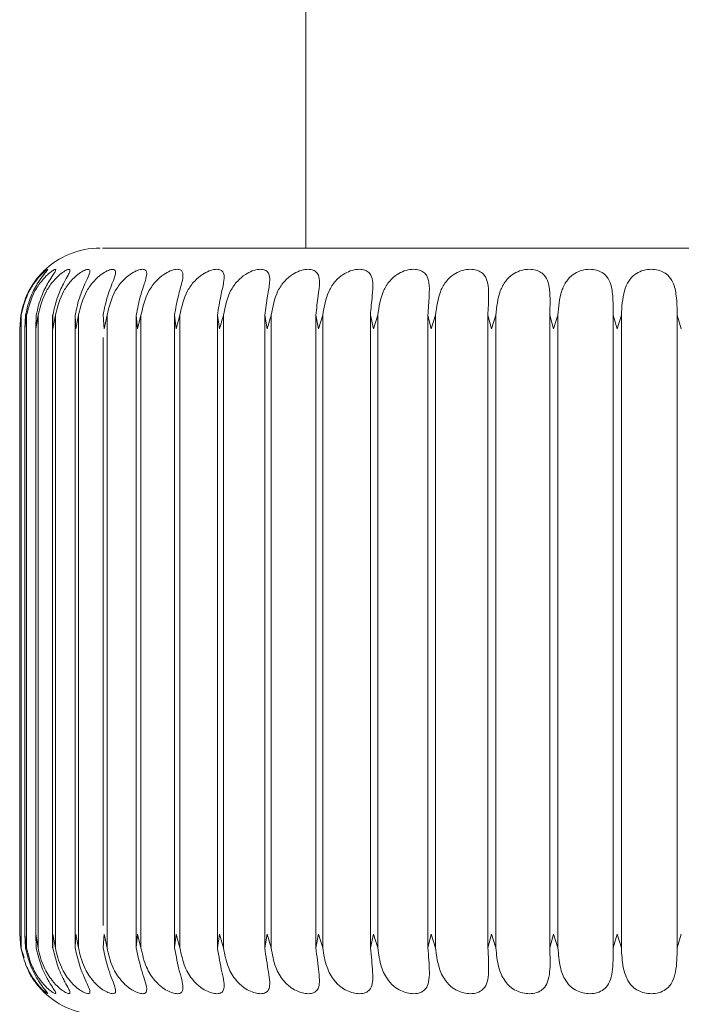
# Model space of a CAD drawing. Units: inches. Extents: x 0.4 to 33.4, y 1.2 to 20.8.
# Drawn here: x 16.7 to 16.7, y 9 to 9.1 of the extents above; entities that cross this region are included whole.
import ezdxf

# ---------------------------------------------------------------- set-up
doc = ezdxf.new("R2010")
doc.units = ezdxf.units.IN
doc.header["$MEASUREMENT"] = 0

msp = doc.modelspace()

# ---------------------------------------------------------------- linework, layer by layer
at = {"color": 7, "linetype": 'Continuous', "lineweight": 18}
for p, q in [((16.68688180199399, 9.082029328454755), (16.68688180199399, 9.056438777273655)), ((16.659093250194, 9.049899140117684), (16.65896479073594, 9.048564762323757)), ((16.65896479071714, 9.048564762509875), (16.65906649592653, 9.049899140117708)), ((16.659093250194, 8.988175264823303), (16.659093250194, 9.049899140117684)), ((16.65963060385189, 9.049899140117684), (16.65946469149392, 9.048564762323757)), ((16.65946469142131, 9.048564762509875), (16.65952722874052, 9.049899140117708)), ((16.65963060385189, 8.988175264823303), (16.65963060385189, 9.049899140117684)), ((16.66054979041822, 9.048564762509875), (16.66057261026704, 9.049899140117708)), ((16.66075169775814, 9.049899140117684), (16.66054979054402, 9.048564762323757)), ((16.66075169775814, 8.988175264823303), (16.66075169775814, 9.049899140117684)), ((16.66217205918013, 9.04991537344114), (16.66217205918013, 8.988159031103294)), ((16.66221055181889, 9.048564762509875), (16.66219345365567, 9.049899140117708)), ((16.66244667969917, 9.049899140117684), (16.66221055199678, 9.048564762323757)), ((16.66244667969918, 8.988175264823303), (16.66244667969918, 9.049899140117684)), ((16.66436782567127, 9.049915373669945), (16.66436782567127, 8.988159031103285)), ((16.66443238079242, 9.048564762509875), (16.66437551487643, 9.049899140117708)), ((16.66470065411276, 9.049899140117684), (16.66443238102082, 9.048564762323757)), ((16.66470065411277, 8.988175264823303), (16.66470065411276, 9.049899140117684)), ((16.66719575182589, 9.048564762509875), (16.66709961789684, 9.049899140117708)), ((16.66749381299071, 9.049899140117684), (16.6671957521028, 9.048564762323757)), ((16.66749381299071, 8.988175264823303), (16.66749381299071, 9.049899140117684)), ((16.6704763803153, 9.048564762509875), (16.67034182320162, 9.049899140117708)), ((16.67034182320163, 9.049899140117708), (16.67034182320162, 8.988175264823328)), ((16.67080160995237, 9.049899140117684), (16.67047638063828, 9.048564762323757)), ((16.67080160995237, 8.988175264823303), (16.67080160995237, 9.049899140117684)), ((16.67424543597953, 9.048564762509875), (16.67407363817398, 9.049899140117708)), ((16.67407363817398, 9.049899140117708), (16.67407363817398, 8.988175264823328)), ((16.6745949759591, 9.049899140117684), (16.67424543634575, 9.048564762323757)), ((16.6745949759591, 8.988175264823303), (16.6745949759591, 9.049899140117684)), ((16.67846979622189, 9.048564762509875), (16.67826226748975, 9.049899140117708)), ((16.67826226748975, 9.049899140117708), (16.67826226748975, 8.988175264823328)), ((16.67884057477404, 9.049899140117684), (16.67846979662812, 9.048564762323757)), ((16.67884057477404, 8.988175264823303), (16.67884057477404, 9.049899140117684)), ((16.68311233721265, 9.048564762509875), (16.68287090132389, 9.049899140117708)), ((16.68287090132389, 9.049899140117708), (16.68287090132389, 8.988175264823328)), ((16.68350109592215, 9.049899140117684), (16.68311233765534, 9.048564762323757)), ((16.68350109592215, 8.988175264823303), (16.68350109592215, 9.049899140117684)), ((16.68813226013469, 9.048564762509875), (16.68785903883657, 9.049899140117708)), ((16.68785903883657, 9.049899140117708), (16.68785903883657, 8.988175264823328)), ((16.68853558257601, 9.049899140117684), (16.68813226060993, 9.048564762323757)), ((16.68853558257602, 8.988175264823303), (16.68853558257601, 9.049899140117684)), ((16.69348544972485, 9.048564762509875), (16.69318284409597, 9.049899140117708)), ((16.69318284409597, 9.049899140117708), (16.69318284409597, 8.988175264823328)), ((16.69389979148588, 9.049899140117684), (16.69348545022847, 9.048564762323757)), ((16.69389979148588, 8.988175264823303), (16.69389979148588, 9.049899140117684)), ((16.69912486196053, 9.048564762509875), (16.69879553131004, 9.049899140117708)), ((16.69879553131005, 9.049899140117708), (16.69879553131005, 8.988175264823328)), ((16.69954658179099, 9.049899140117684), (16.69912486248812, 9.048564762323757)), ((16.69954658179099, 8.988175264823303), (16.69954658179099, 9.049899140117684)), ((16.70500093748425, 9.048564762509875), (16.70464777598174, 9.049899140117708)), ((16.70464777598175, 9.049899140117708), (16.70464777598175, 8.988175264823328)), ((16.70542632929509, 9.049899140117684), (16.70500093803115, 9.048564762323757)), ((16.70542632929509, 8.988175264823303), (16.70542632929508, 9.049899140117684)), ((16.71106203713301, 9.048564762509875), (16.71068814837448, 9.049899140117708)), ((16.71068814837448, 9.049899140117708), (16.71068814837448, 8.988175264823328)), ((16.7114873625657, 9.049899140117684), (16.71106203769443, 9.048564762323757)), ((16.7114873625657, 8.988175264823303), (16.7114873625657, 9.049899140117684)), ((16.71725489574518, 9.048564762509875), (16.71686356547846, 9.049899140117708)), ((16.71686356547846, 9.049899140117708), (16.71686356547846, 8.988175264823328)), ((16.71767641702452, 9.049899140117684), (16.71725489631617, 9.048564762323757)), ((16.71767641702452, 8.988175264823303), (16.71767641702452, 9.049899140117684)), ((16.72311975750614, 9.049899140117708), (16.72311975750614, 8.988175264823328)), ((16.72352509025658, 9.048564762509875), (16.72311975750614, 9.049899140117708)), ((16.65896437143557, 9.048642629397511), (16.65896437143557, 8.989431775543501)), ((16.65945840823122, 9.04886958430214), (16.65945840823122, 8.989204820638875)), ((16.66053077882318, 9.049099723701097), (16.66053077882318, 8.98897468123992)), ((16.66709878182173, 9.047713433809108), (16.66709878182173, 8.990360856611302)), ((16.659093250194, 8.988175264823303), (16.65896479073594, 8.989509642617255)), ((16.65896479071714, 8.989509642431136), (16.65906649592653, 8.988175264823328)), ((16.65963060385189, 8.988175264823303), (16.65946469149392, 8.989509642617255)), ((16.65946469142131, 8.989509642431136), (16.65952722874052, 8.988175264823328)), ((16.66054979041822, 8.989509642431136), (16.66057261026704, 8.988175264823328)), ((16.66075169775814, 8.988175264823303), (16.66054979054402, 8.989509642617255)), ((16.66221055181889, 8.989509642431136), (16.66219345365567, 8.988175264823328)), ((16.66244667969918, 8.988175264823303), (16.66221055199678, 8.989509642617255)), ((16.66443238079242, 8.989509642431136), (16.66437551487643, 8.988175264823328)), ((16.66470065411277, 8.988175264823303), (16.66443238102082, 8.989509642617255)), ((16.66719575182589, 8.989509642431136), (16.66709961789684, 8.988175264823328)), ((16.66749381299071, 8.988175264823303), (16.6671957521028, 8.989509642617255)), ((16.6704763803153, 8.989509642431136), (16.67034182320162, 8.988175264823328)), ((16.67080160995237, 8.988175264823303), (16.67047638063828, 8.989509642617255)), ((16.67424543597953, 8.989509642431136), (16.67407363817398, 8.988175264823328)), ((16.6745949759591, 8.988175264823303), (16.67424543634575, 8.989509642617255)), ((16.67846979622189, 8.989509642431134), (16.67826226748975, 8.988175264823328)), ((16.67884057477404, 8.988175264823303), (16.67846979662812, 8.989509642617255)), ((16.68311233721265, 8.989509642431134), (16.68287090132389, 8.988175264823328)), ((16.68350109592216, 8.988175264823303), (16.68311233765534, 8.989509642617255)), ((16.68813226013469, 8.989509642431134), (16.68785903883657, 8.988175264823328)), ((16.68853558257602, 8.988175264823303), (16.68813226060993, 8.989509642617255)), ((16.69348544972485, 8.989509642431134), (16.69318284409597, 8.988175264823328)), ((16.69389979148589, 8.988175264823303), (16.69348545022847, 8.989509642617255)), ((16.69912486196053, 8.989509642431134), (16.69879553131005, 8.988175264823328)), ((16.69954658179099, 8.988175264823303), (16.69912486248812, 8.989509642617255)), ((16.70500093748425, 8.989509642431134), (16.70464777598175, 8.988175264823328)), ((16.70542632929509, 8.988175264823303), (16.70500093803115, 8.989509642617255)), ((16.71106203713301, 8.989509642431134), (16.71068814837448, 8.988175264823328)), ((16.71148736256571, 8.988175264823303), (16.71106203769443, 8.989509642617255)), ((16.71725489574518, 8.989509642431134), (16.71686356547846, 8.988175264823328)), ((16.71767641702452, 8.988175264823303), (16.71725489631617, 8.989509642617255)), ((16.72352509025658, 8.989509642431134), (16.72311975750614, 8.988175264823328)), ((16.65906649592654, 8.988175264823328), (16.65939079005067, 8.987219719884257))]:
    msp.add_line(p, q, dxfattribs=at)
for centre, radius, start, end in [((16.66680306183652, 9.048564761525624), 0.007874015748033087, 90, 134.3204032429853), ((16.66680306183652, 8.989509643415388), 0.007874015748032155, 225.8860539210515, 270.0000000000008)]:
    msp.add_arc(centre, radius, start, end, dxfattribs=at)
for points, knots in [([(16.66707970440586, 9.056438777273655), (16.66703577722301, 9.056438777273655), (16.66690718480599, 9.056438777273655), (16.66927624667092, 9.056438777273653), (16.67404998273784, 9.056438777273659), (16.68113305344307, 9.056438777273653), (16.68987601103222, 9.056438777273655), (16.69966094002108, 9.056438777273653), (16.71003898973817, 9.056438777273655), (16.72096287108431, 9.056438777273655), (16.73245283342817, 9.056438777273655), (16.74415983902223, 9.056438777273655), (16.75535535450824, 9.056438777273655), (16.76531856412389, 9.056438777273653), (16.77346401238568, 9.056438777273655), (16.7795167471497, 9.056438777273655), (16.78337365601285, 9.056438777273653), (16.78527825193557, 9.056438777273653), (16.78509152192596, 9.056438777273655), (16.78503035627505, 9.056438777273655)], [0, 0, 0, 0, 0.03336866023296994, 0.09768340224976003, 0.163362995368372, 0.2290425884869845, 0.2933573305037752, 0.3551049791574699, 0.4133629953683716, 0.4716210115792732, 0.5333686602329684, 0.5976834022497586, 0.6633629953683704, 0.7290425884869848, 0.7933573305037739, 0.8551049791574699, 0.9133629953683707, 0.9716210115792723, 1, 1, 1, 1]), ([(16.66130425254361, 9.054198624831418), (16.66128514083719, 9.05418059778521), (16.66119980376051, 9.05410010390405), (16.66086737990286, 9.053749151596248), (16.66027730577403, 9.05300177805631), (16.65950450212518, 9.05168620204033), (16.6592240012418, 9.050541760592886), (16.65906649592654, 9.049899140117708)], [0, 0, 0, 0, 0.0375668826961994, 0.1677426327410881, 0.3579591489587435, 0.6394847480377437, 1, 1, 1, 1]), ([(16.659093250194, 9.049899140117684), (16.6593109230827, 9.050715038208127), (16.65963359528864, 9.051924502731927), (16.66048761603062, 9.053206972770303), (16.66105945736627, 9.053862408718865), (16.66147837862619, 9.054243417011254), (16.66169881623964, 9.05439773022984), (16.66171484633827, 9.054358624745564), (16.66156231024135, 9.054158677758492), (16.66124074944377, 9.05375944974382), (16.66069175622605, 9.05299693357412), (16.65995961479398, 9.051688061709264), (16.65968271307356, 9.050542429322558), (16.65952722874052, 9.049899140117708)], [0, 0, 0, 0, 0.193928421594232, 0.2874740716062744, 0.3640438676118911, 0.4242296378277907, 0.4847053837210019, 0.5386132930175251, 0.5907813724184655, 0.6461310282231306, 0.7270095228534876, 0.8467118868026033, 1, 1, 1, 1]), ([(16.65963060385189, 9.049899140117684), (16.65984839357226, 9.050715038208127), (16.66017123896622, 9.051924502731927), (16.66105863206546, 9.053206972770301), (16.66167542668663, 9.053862408718867), (16.66215352820886, 9.054243417011254), (16.66244048749083, 9.054397730229843), (16.66252475112793, 9.054358624745564), (16.66243461330939, 9.054158677758492), (16.66217456980394, 9.053759449743822), (16.66168492086777, 9.052996933574121), (16.66099392593004, 9.051688061709262), (16.66072411373099, 9.050542429322558), (16.66057261026705, 9.049899140117708)], [0, 0, 0, 0, 0.1939284215942237, 0.2874740716062643, 0.3640438676118752, 0.4242296378277735, 0.4847053837209939, 0.5386132930175059, 0.5907813724184926, 0.6461310282231315, 0.7270095228534905, 0.8467118868025998, 1, 1, 1, 1]), ([(16.66075169775814, 9.049899140117684), (16.66096769036629, 9.050715038208127), (16.66128787177133, 9.051924502731929), (16.66220083878536, 9.053206972770301), (16.66285716627874, 9.053862408718867), (16.66339024648992, 9.054243417011255), (16.66374120563192, 9.05439773022984), (16.66389296229562, 9.054358624745564), (16.66386601488984, 9.05415867775849), (16.66366977394819, 9.05375944974382), (16.66324377234604, 9.05299693357412), (16.662599996391, 9.051688061709264), (16.66233964483263, 9.05054242932256), (16.66219345365568, 9.049899140117708)], [0, 0, 0, 0, 0.1939284215942258, 0.2874740716062756, 0.3640438676119097, 0.4242296378277939, 0.4847053837210173, 0.5386132930175379, 0.5907813724184786, 0.6461310282231236, 0.7270095228534857, 0.8467118868025957, 1, 1, 1, 1]), ([(16.66244667969918, 9.049899140117684), (16.66265897704431, 9.050715038208125), (16.66297368069472, 9.051924502731929), (16.66390419843661, 9.053206972770303), (16.66459429097258, 9.053862408718867), (16.66517766514465, 9.054243417011252), (16.66558953990512, 9.054397730229844), (16.6658074559524, 9.054358624745564), (16.66584393577415, 9.054158677758492), (16.66571322196876, 9.053759449743822), (16.66535461141803, 9.052996933574123), (16.66476371197191, 9.051688061709262), (16.66451510903308, 9.05054242932256), (16.66437551487643, 9.049899140117708)], [0, 0, 0, 0, 0.193928421594228, 0.2874740716062569, 0.3640438676118868, 0.4242296378277873, 0.4847053837210016, 0.5386132930175277, 0.5907813724185065, 0.6461310282231315, 0.7270095228534831, 0.8467118868025988, 0.9999999999999999, 0.9999999999999999, 0.9999999999999999, 0.9999999999999999]), ([(16.66470065411277, 9.049899140117684), (16.66490739051816, 9.050715038208127), (16.66521385078696, 9.05192450273193), (16.66615374183333, 9.053206972770301), (16.66687153485388, 9.053862408718867), (16.66750007627364, 9.054243417011255), (16.66796924708238, 9.054397730229843), (16.66825140745918, 9.054358624745564), (16.66835099392247, 9.054158677758492), (16.66828695597097, 9.053759449743824), (16.66799888795406, 9.052996933574121), (16.66746605786246, 9.051688061709264), (16.66723138827472, 9.050542429322558), (16.66709961789685, 9.049899140117708)], [0, 0, 0, 0, 0.1939284215942165, 0.2874740716062696, 0.3640438676118919, 0.4242296378277834, 0.4847053837209765, 0.5386132930175275, 0.590781372418471, 0.646131028223129, 0.7270095228534882, 0.8467118868025932, 1, 1, 1, 1]), ([(16.66749381299071, 9.049899140117684), (16.66769317164942, 9.050715038208127), (16.66798869535274, 9.05192450273193), (16.66892969990728, 9.053206972770301), (16.66966888542153, 9.053862408718869), (16.67033707044438, 9.054243417011255), (16.67085941421145, 9.05439773022984), (16.67120333928224, 9.054358624745564), (16.67136515721765, 9.05415867775849), (16.67136835788785, 9.053759449743826), (16.67115336395686, 9.05299693357412), (16.67068328574977, 9.051688061709262), (16.67046461179791, 9.050542429322558), (16.67034182320163, 9.049899140117708)], [0, 0, 0, 0, 0.1939284215942323, 0.2874740716062725, 0.3640438676118799, 0.4242296378277827, 0.4847053837210071, 0.5386132930175136, 0.5907813724184793, 0.6461310282231172, 0.7270095228534814, 0.8467118868025921, 0.9999999999999999, 0.9999999999999999, 0.9999999999999999, 0.9999999999999999]), ([(16.67080160995237, 9.049899140117684), (16.67099183889333, 9.050715038208127), (16.67127382895824, 9.051924502731929), (16.67220767743908, 9.053206972770305), (16.67296175945815, 9.053862408718867), (16.67366371605009, 9.054243417011255), (16.67423464239969, 9.054397730229843), (16.67463730973857, 9.054358624745568), (16.67485993708428, 9.05415867775849), (16.67493034824857, 9.053759449743822), (16.67479031777789, 9.052996933574121), (16.6743871225195, 9.051688061709262), (16.67418636591807, 9.05054242932256), (16.67407363817399, 9.049899140117708)], [0, 0, 0, 0, 0.1939284215942227, 0.2874740716062562, 0.3640438676119216, 0.4242296378277817, 0.4847053837210076, 0.5386132930175479, 0.590781372418492, 0.6461310282231492, 0.727009522853492, 0.8467118868026043, 1, 1, 1, 1]), ([(16.6745949759591, 9.049899140117684), (16.67477440344353, 9.050715038208127), (16.6750403817312, 9.051924502731929), (16.67595886744433, 9.053206972770303), (16.67672121906833, 9.053862408718867), (16.67745077840958, 9.054243417011255), (16.67806527002042, 9.054397730229839), (16.67852314097234, 9.054358624745568), (16.67880462127122, 9.054158677758492), (16.67894162415376, 9.05375944974382), (16.67887778773622, 9.052996933574121), (16.67854501872095, 9.051688061709264), (16.67836394372618, 9.05054242932256), (16.67826226748975, 9.049899140117708)], [0, 0, 0, 0, 0.193928421594226, 0.2874740716062626, 0.3640438676118933, 0.4242296378277656, 0.4847053837209834, 0.538613293017537, 0.5907813724184858, 0.6461310282231196, 0.7270095228534917, 0.8467118868025943, 1, 1, 1, 1]), ([(16.67884057477404, 9.049899140117684), (16.67900762398676, 9.050715038208129), (16.67925525307044, 9.051924502731932), (16.68015030433037, 9.053206972770301), (16.68091422598582, 9.053862408718865), (16.68166497668267, 9.054243417011254), (16.68231763338036, 9.054397730229843), (16.68282668415894, 9.054358624745564), (16.68316454375201, 9.054158677758494), (16.68336693436655, 9.053759449743822), (16.68337985299885, 9.052996933574123), (16.68312043461279, 9.051688061709264), (16.68296063251824, 9.050542429322558), (16.6828709013239, 9.049899140117708)], [0, 0, 0, 0, 0.1939284215942164, 0.287474071606265, 0.3640438676118736, 0.4242296378277671, 0.4847053837209966, 0.5386132930175159, 0.5907813724184928, 0.64613102822313, 0.727009522853483, 0.8467118868025952, 1, 1, 1, 1]), ([(16.68350109592215, 9.049899140117684), (16.68365429882867, 9.050715038208123), (16.68388140253507, 9.051924502731927), (16.68474515359916, 9.053206972770305), (16.68550393191507, 9.053862408718867), (16.68626927634339, 9.05424341701125), (16.68695436255743, 9.054397730229843), (16.68751011960612, 9.054358624745564), (16.68790138937112, 9.054158677758492), (16.68816738910165, 9.05375944974382), (16.68825694925441, 9.052996933574121), (16.68807316127565, 9.051688061709262), (16.68793603642787, 9.05054242932256), (16.68785903883658, 9.049899140117708)], [0, 0, 0, 0, 0.1939284215942128, 0.2874740716062685, 0.3640438676118825, 0.4242296378277929, 0.4847053837209828, 0.5386132930175433, 0.5907813724184886, 0.6461310282231404, 0.7270095228534945, 0.8467118868025912, 1, 1, 1, 1]), ([(16.68853558257601, 9.049899140117684), (16.68867359282369, 9.050715038208129), (16.68887817535726, 9.051924502731929), (16.68970303555009, 9.053206972770301), (16.69045000235534, 9.053862408718865), (16.69122321464079, 9.054243417011255), (16.69193470980888, 9.054397730229843), (16.69253228911475, 9.054358624745564), (16.69297353055892, 9.054158677758494), (16.69330080179025, 9.05375944974382), (16.69346621640562, 9.052996933574123), (16.69335967396953, 9.051688061709262), (16.69324643142663, 9.050542429322558), (16.69318284409598, 9.049899140117708)], [0, 0, 0, 0, 0.1939284215942218, 0.2874740716062587, 0.3640438676118768, 0.4242296378277642, 0.4847053837209962, 0.5386132930175412, 0.5907813724184853, 0.6461310282231382, 0.7270095228534906, 0.8467118868026053, 1, 1, 1, 1]), ([(16.69389979148588, 9.049899140117684), (16.69402139623568, 9.050715038208127), (16.69420165971777, 9.051924502731929), (16.69498038013831, 9.053206972770303), (16.69570897106178, 9.053862408718865), (16.69648325618697, 9.054243417011252), (16.69721490766401, 9.054397730229843), (16.69784905767863, 9.054358624745564), (16.69833639315629, 9.054158677758492), (16.69872205981708, 9.05375944974382), (16.69896187522547, 9.05299693357412), (16.6989335146308, 9.051688061709264), (16.69884514957231, 9.050542429322558), (16.69879553131005, 9.049899140117708)], [0, 0, 0, 0, 0.1939284215942226, 0.2874740716062755, 0.3640438676118991, 0.4242296378277726, 0.484705383720982, 0.5386132930175124, 0.5907813724184923, 0.6461310282231337, 0.7270095228535424, 0.8467118868025925, 1, 1, 1, 1]), ([(16.69954658179099, 9.049899140117684), (16.69965071237601, 9.050715038208123), (16.69980507264465, 9.051924502731925), (16.70053080986985, 9.053206972770303), (16.70123462202828, 9.053862408718865), (16.70200317554771, 9.054243417011255), (16.70274855355419, 9.05439773022984), (16.70341370134444, 9.054358624745564), (16.70394284813389, 9.054158677758492), (16.70438352097165, 9.053759449743822), (16.70469562966663, 9.05299693357412), (16.70474570014732, 9.051688061709264), (16.70468298912854, 9.05054242932256), (16.70464777598175, 9.049899140117708)], [0, 0, 0, 0, 0.193928421594232, 0.2874740716062656, 0.3640438676118842, 0.4242296378277787, 0.4847053837210008, 0.5386132930175233, 0.5907813724184982, 0.6461310282231343, 0.7270095228534798, 0.8467118868025887, 1, 1, 1, 1]), ([(16.70542632929508, 9.049899140117684), (16.705512070612, 9.050715038208127), (16.70563917114361, 9.051924502731927), (16.70630554736863, 9.053206972770305), (16.70697839563548, 9.053862408718865), (16.70773446347318, 9.054243417011255), (16.70848701760038, 9.054397730229843), (16.70917731782356, 9.054358624745564), (16.7097436257638, 9.054158677758492), (16.71023543212977, 9.05375944974382), (16.71061709128892, 9.052996933574121), (16.71074515282377, 9.051688061709262), (16.71070864695141, 9.050542429322558), (16.71068814837448, 9.049899140117708)], [0, 0, 0, 0, 0.1939284215942197, 0.2874740716062713, 0.3640438676118833, 0.4242296378277617, 0.4847053837209929, 0.5386132930175259, 0.5907813724184996, 0.6461310282231403, 0.7270095228534929, 0.8467118868025957, 0.9999999999999999, 0.9999999999999999, 0.9999999999999999, 0.9999999999999999]), ([(16.7114873625657, 9.049899140117684), (16.71155396111673, 9.050715038208125), (16.71165268494726, 9.051924502731925), (16.71225384403388, 9.053206972770303), (16.71288981539439, 9.053862408718867), (16.71362675319901, 9.054243417011255), (16.71437986997422, 9.05439773022984), (16.71508925624714, 9.054358624745564), (16.71568774860362, 9.054158677758494), (16.7162263664858, 9.05375944974382), (16.71667422207468, 9.052996933574118), (16.71687914925433, 9.051688061709264), (16.71686916934329, 9.05054242932256), (16.71686356547846, 9.04989914011771)], [0, 0, 0, 0, 0.1939284215942325, 0.287474071606276, 0.3640438676119065, 0.4242296378277831, 0.4847053837209928, 0.5386132930175349, 0.5907813724185056, 0.6461310282231311, 0.7270095228535326, 0.8467118868026039, 1, 1, 1, 1]), ([(16.71767641702452, 9.049899140117684), (16.71772328753921, 9.050715038208127), (16.71779276708008, 9.051924502731925), (16.71832342602064, 9.053206972770303), (16.71891693153561, 9.053862408718867), (16.71962826307124, 9.054243417011255), (16.72037532407714, 9.05439773022984), (16.72109756228774, 9.054358624745568), (16.72172297948811, 9.054158677758492), (16.72230367549317, 9.05375944974382), (16.72281379174078, 9.052996933574123), (16.7230937836578, 9.051688061709262), (16.7231104174119, 9.050542429322558), (16.72311975750614, 9.04989914011771)], [0, 0, 0, 0, 0.1939284215942309, 0.2874740716062619, 0.3640438676119057, 0.4242296378277726, 0.4847053837209888, 0.5386132930175187, 0.590781372418501, 0.6461310282231291, 0.7270095228534934, 0.8467118868025962, 1, 1, 1, 1]), ([(16.65952722874052, 8.988175264823328), (16.65974033887382, 8.987359366732885), (16.66005624737871, 8.98614990220908), (16.66083669740516, 8.984867432170711), (16.66132103934098, 8.984211996222145), (16.6616314649851, 8.98383098792976), (16.6617349704131, 8.98367667471117), (16.66163527208247, 8.983715780195448), (16.66138025741787, 8.98391572718252), (16.66096109768546, 8.984314955197192), (16.66032274172656, 8.985077471366887), (16.6595356892299, 8.986386343231754), (16.65925234954019, 8.987531975618454), (16.659093250194, 8.988175264823305)], [0, 0, 0, 0, 0.1939284215942285, 0.2874740716063082, 0.3640438676119527, 0.4242296378278057, 0.4847053837210087, 0.5386132930175579, 0.5907813724185166, 0.6461310282231438, 0.727009522853498, 0.8467118868026023, 0.9999999999999999, 0.9999999999999999, 0.9999999999999999, 0.9999999999999999]), ([(16.66057261026704, 8.988175264823328), (16.66078049593827, 8.987359366732885), (16.66108865984661, 8.986149902209085), (16.66181635821773, 8.98486743217071), (16.66224322410482, 8.984211996222143), (16.66248582189786, 8.983830987929757), (16.66251896478794, 8.98367667471117), (16.66235202494124, 8.983715780195451), (16.6620394441726, 8.983915727182518), (16.66156754958957, 8.984314955197194), (16.66088392729657, 8.985077471366889), (16.66007374081001, 8.98638634323175), (16.65978995416818, 8.987531975618452), (16.65963060385189, 8.988175264823305)], [0, 0, 0, 0, 0.1939284215942271, 0.2874740716063225, 0.3640438676119288, 0.4242296378277938, 0.4847053837210256, 0.5386132930175408, 0.5907813724185145, 0.6461310282231588, 0.7270095228534971, 0.8467118868025976, 1, 1, 1, 1]), ([(16.66219345365568, 8.988175264823328), (16.66239428795807, 8.987359366732885), (16.66269199911435, 8.986149902209082), (16.66336055079071, 8.98486743217071), (16.66372618931629, 8.984211996222143), (16.66389882730012, 8.983830987929757), (16.66386131639137, 8.98367667471117), (16.66362860210197, 8.983715780195444), (16.66326120220032, 8.983915727182522), (16.66274071979324, 8.98431495519719), (16.66201783886343, 8.985077471366889), (16.66119163833494, 8.986386343231748), (16.66090989866821, 8.987531975618452), (16.66075169775814, 8.988175264823306)], [0, 0, 0, 0, 0.1939284215942285, 0.2874740716063064, 0.3640438676119444, 0.4242296378277803, 0.484705383721015, 0.5386132930175177, 0.5907813724184952, 0.6461310282231417, 0.7270095228534921, 0.846711886802599, 1, 1, 1, 1]), ([(16.66437551487643, 8.98817526482333), (16.66456753287093, 8.987359366732885), (16.66485217497881, 8.986149902209085), (16.66545570470421, 8.98486743217071), (16.66575690262379, 8.984211996222147), (16.6658580636496, 8.983830987929757), (16.66575022858924, 8.98367667471117), (16.66545378495868, 8.983715780195446), (16.66503479464757, 8.983915727182518), (16.66447029843455, 8.984314955197194), (16.66371451157152, 8.985077471366889), (16.66287955768107, 8.98638634323175), (16.66260234092776, 8.987531975618454), (16.66244667969918, 8.988175264823305)], [0, 0, 0, 0, 0.1939284215942147, 0.287474071606298, 0.3640438676119225, 0.4242296378277993, 0.4847053837210075, 0.5386132930175144, 0.590781372418527, 0.6461310282231515, 0.727009522853497, 0.8467118868025993, 1, 1, 1, 1]), ([(16.66709961789685, 8.988175264823328), (16.6672811321224, 8.987359366732884), (16.66755020373681, 8.986149902209082), (16.66808340767034, 8.98486743217071), (16.66831751804575, 8.984211996222141), (16.66834631310681, 8.98383098792976), (16.66816910155323, 8.98367667471117), (16.6678115337388, 8.983715780195446), (16.66734463512014, 8.98391572718252), (16.66674108591419, 8.984314955197192), (16.66595903500009, 8.985077471366893), (16.66512266535247, 8.986386343231748), (16.66485240770337, 8.987531975618454), (16.66470065411277, 8.988175264823305)], [0, 0, 0, 0, 0.1939284215942161, 0.287474071606311, 0.3640438676119317, 0.4242296378278085, 0.4847053837210235, 0.5386132930175515, 0.5907813724185232, 0.646131028223148, 0.7270095228534943, 0.8467118868025997, 1, 1, 1, 1]), ([(16.67034182320163, 8.988175264823328), (16.67051123850471, 8.987359366732885), (16.67076237501461, 8.986149902209082), (16.67122056734092, 8.98486743217071), (16.67138553280179, 8.984211996222145), (16.67134170884606, 8.983830987929757), (16.67109667814076, 8.98367667471117), (16.67068112846127, 8.98371578019545), (16.67017042465692, 8.98391572718252), (16.66953312647016, 8.984314955197194), (16.66873168419653, 8.985077471366889), (16.66790124883829, 8.986386343231748), (16.66764032532734, 8.987531975618452), (16.66749381299072, 8.988175264823306)], [0, 0, 0, 0, 0.1939284215942254, 0.2874740716063258, 0.3640438676119311, 0.4242296378278058, 0.4847053837210359, 0.5386132930175409, 0.590781372418511, 0.6461310282231626, 0.7270095228534942, 0.8467118868026042, 1, 1, 1, 1]), ([(16.67407363817398, 8.988175264823328), (16.67422946572681, 8.987359366732885), (16.67446046013553, 8.986149902209085), (16.67483961424399, 8.984867432170708), (16.67493398506789, 8.984211996222145), (16.67481792722189, 8.983830987929757), (16.67450723070352, 8.98367667471117), (16.67403735102448, 8.983715780195446), (16.67348733011783, 8.98391572718252), (16.67282188354966, 8.984314955197192), (16.67200809302002, 8.985077471366893), (16.67119088984694, 8.986386343231747), (16.67094159347933, 8.98753197561845), (16.67080160995237, 8.988175264823306)], [0, 0, 0, 0, 0.1939284215942148, 0.2874740716062893, 0.3640438676119286, 0.4242296378277758, 0.4847053837210066, 0.5386132930175342, 0.5907813724184751, 0.6461310282231587, 0.7270095228534945, 0.8467118868025362, 1, 1, 1, 1]), ([(16.67826226748975, 8.98817526482333), (16.67840313787418, 8.987359366732889), (16.67861196019455, 8.986149902209087), (16.67890874406523, 8.984867432170708), (16.67893169091798, 8.984211996222145), (16.67874441910221, 8.983830987929757), (16.67837078718294, 8.98367667471117), (16.67785070682389, 8.983715780195448), (16.67726620241844, 8.98391572718252), (16.67657845543721, 8.98431495519719), (16.675759468272, 8.985077471366889), (16.67496267889495, 8.98638634323175), (16.67472720049613, 8.987531975618452), (16.67459497595911, 8.988175264823305)], [0, 0, 0, 0, 0.1939284215942259, 0.2874740716063131, 0.3640438676119488, 0.424229637827776, 0.48470538372103, 0.5386132930175374, 0.5907813724184852, 0.6461310282231472, 0.7270095228535008, 0.8467118868026033, 1, 1, 1, 1]), ([(16.68287090132389, 8.98817526482333), (16.68299557656594, 8.987359366732889), (16.68318039165989, 8.986149902209085), (16.68339219714544, 8.984867432170708), (16.68334351836928, 8.984211996222145), (16.68308667833521, 8.983830987929757), (16.68265339450578, 8.983676674711171), (16.6820876839516, 8.983715780195444), (16.68147383269309, 8.98391572718252), (16.680769829244, 8.984314955197192), (16.67995284273187, 8.985077471366889), (16.67918346936455, 8.986386343231748), (16.67896387832716, 8.98753197561845), (16.67884057477405, 8.988175264823305)], [0, 0, 0, 0, 0.1939284215942178, 0.2874740716063037, 0.3640438676119184, 0.4242296378277817, 0.4847053837209896, 0.5386132930175165, 0.5907813724184785, 0.6461310282231462, 0.7270095228534995, 0.8467118868025403, 1, 1, 1, 1]), ([(16.68785903883657, 8.988175264823328), (16.68796642328571, 8.987359366732885), (16.68812560699157, 8.986149902209085), (16.68825057273778, 8.984867432170708), (16.68813069612353, 8.984211996222145), (16.6878065449906, 8.983830987929757), (16.68731741696489, 8.983676674711171), (16.68671104770028, 8.983715780195444), (16.68607324413563, 8.983915727182524), (16.68535917102631, 8.98431495519719), (16.68455136487411, 8.985077471366893), (16.68381616879733, 8.986386343231748), (16.68361439489529, 8.987531975618452), (16.68350109592216, 8.988175264823305)], [0, 0, 0, 0, 0.1939284215942177, 0.2874740716063005, 0.3640438676119361, 0.4242296378277776, 0.4847053837209988, 0.538613293017534, 0.5907813724185055, 0.6461310282231675, 0.7270095228535147, 0.8467118868026097, 1, 1, 1, 1]), ([(16.69318284409597, 8.988175264823328), (16.6932719940538, 8.987359366732885), (16.69340414745943, 8.986149902209082), (16.69344117526283, 8.98486743217071), (16.69325115429049, 8.984211996222141), (16.69286254071053, 8.983830987929762), (16.69232186696321, 8.98367667471117), (16.69168016778306, 8.983715780195448), (16.69102401695294, 8.98391572718252), (16.69030614948355, 8.98431495519719), (16.68951462272078, 8.985077471366889), (16.6888200648641, 8.986386343231748), (16.68863788129373, 8.987531975618452), (16.68853558257602, 8.988175264823305)], [0, 0, 0, 0, 0.1939284215942133, 0.2874740716062997, 0.3640438676119208, 0.4242296378277678, 0.4847053837209968, 0.5386132930175077, 0.5907813724184826, 0.6461310282231612, 0.7270095228535083, 0.8467118868025396, 0.9999999999999999, 0.9999999999999999, 0.9999999999999999, 0.9999999999999999]), ([(16.69879553131005, 8.988175264823328), (16.69886566332354, 8.987359366732885), (16.69896962506005, 8.986149902209082), (16.69891838951897, 8.98486743217071), (16.69865989409969, 8.984211996222145), (16.69821023322279, 8.98383098792976), (16.6976227652142, 8.98367667471117), (16.69695137539398, 8.98371578019545), (16.69628264357548, 8.98391572718252), (16.69556729039114, 8.98431495519719), (16.69479899898347, 8.985077471366889), (16.6941511831463, 8.986386343231748), (16.69399019094336, 8.987531975618454), (16.69389979148589, 8.988175264823306)], [0, 0, 0, 0, 0.1939284215942183, 0.287474071606301, 0.3640438676119239, 0.4242296378277999, 0.4847053837210176, 0.5386132930175451, 0.5907813724184889, 0.6461310282231323, 0.7270095228535062, 0.8467118868026174, 1, 1, 1, 1]), ([(16.70464777598175, 8.988175264823328), (16.70469827372824, 8.987359366732885), (16.70477313017616, 8.986149902209085), (16.70463408155039, 8.98486743217071), (16.70430938335119, 8.984211996222145), (16.70380262681332, 8.983830987929757), (16.70317352723344, 8.98367667471117), (16.70247834697103, 8.983715780195446), (16.7018029110034, 8.983915727182522), (16.70109635865364, 8.98431495519719), (16.70035805437357, 8.985077471366889), (16.69976267358479, 8.986386343231748), (16.69962428755454, 8.987531975618452), (16.69954658179099, 8.988175264823305)], [0, 0, 0, 0, 0.1939284215942305, 0.2874740716063228, 0.3640438676119353, 0.4242296378277908, 0.4847053837210238, 0.5386132930175331, 0.5907813724185118, 0.6461310282231484, 0.7270095228535037, 0.8467118868026033, 1, 1, 1, 1]), ([(16.71068814837448, 8.988175264823328), (16.71071856807797, 8.987359366732885), (16.71076366139614, 8.986149902209085), (16.71053802164998, 8.984867432170708), (16.71014997413032, 8.984211996222143), (16.70959057532616, 8.98383098792976), (16.70892537272471, 8.98367667471117), (16.70821251128926, 8.983715780195446), (16.70753630692808, 8.98391572718252), (16.70684476462034, 8.98431495519719), (16.70614293571243, 8.985077471366893), (16.70560522219983, 8.986386343231748), (16.70549065848368, 8.98753197561845), (16.70542632929509, 8.988175264823305)], [0, 0, 0, 0, 0.1939284215942144, 0.2874740716062958, 0.3640438676119052, 0.4242296378277648, 0.484705383721, 0.5386132930175195, 0.5907813724184952, 0.6461310282231633, 0.7270095228534932, 0.8467118868025434, 1, 1, 1, 1]), ([(16.71686356547846, 8.988175264823328), (16.71687363980949, 8.987359366732885), (16.71688857371621, 8.98614990220908), (16.71657832577989, 8.984867432170711), (16.71613033911532, 8.984211996222143), (16.71552321406166, 8.983830987929757), (16.71482775426303, 8.98367667471117), (16.71410347630646, 8.983715780195446), (16.71343244605997, 8.98391572718252), (16.71276199109291, 8.98431495519719), (16.71210280525485, 8.985077471366889), (16.71162748446409, 8.986386343231748), (16.71153774985211, 8.98753197561845), (16.7114873625657, 8.988175264823305)], [0, 0, 0, 0, 0.1939284215942246, 0.2874740716063199, 0.3640438676119218, 0.4242296378277879, 0.4847053837210149, 0.5386132930175335, 0.5907813724185073, 0.64613102822313, 0.727009522853481, 0.846711886802596, 1, 1, 1, 1]), ([(16.72311975750614, 8.988175264823328), (16.72310939793113, 8.987359366732885), (16.72309404118669, 8.986149902209082), (16.72270191153021, 8.98486743217071), (16.72219792264366, 8.984211996222145), (16.7215484067773, 8.983830987929757), (16.72082880150721, 8.983676674711171), (16.72009947201024, 8.983715780195446), (16.71943951291638, 8.98391572718252), (16.71879603727237, 8.984314955197187), (16.71818528745299, 8.985077471366893), (16.71777653652028, 8.986386343231748), (16.71771241960346, 8.98753197561845), (16.71767641702452, 8.988175264823305)], [0, 0, 0, 0, 0.1939284215942244, 0.2874740716063203, 0.3640438676119415, 0.4242296378277982, 0.4847053837210163, 0.538613293017556, 0.5907813724185197, 0.6461310282231371, 0.7270095228535022, 0.8467118868026051, 1, 1, 1, 1]), ([(16.65975523975002, 8.986145855019512), (16.65978984638659, 8.986034866464006), (16.65994419464619, 8.98553984897396), (16.66044870873991, 8.984867492751842), (16.66094791685039, 8.984229142066757), (16.66126149134731, 8.983912460910405), (16.66131865408919, 8.983859907689153), (16.66132029807894, 8.983858396268355)], [0, 0, 0, 0, 0.1043370114942439, 0.4653510923988234, 0.7608514660285929, 0.9931221329724851, 1, 1, 1, 1])]:
    msp.add_open_spline(points, degree=3, knots=knots, dxfattribs=at)

doc.saveas('drawing.dxf')
